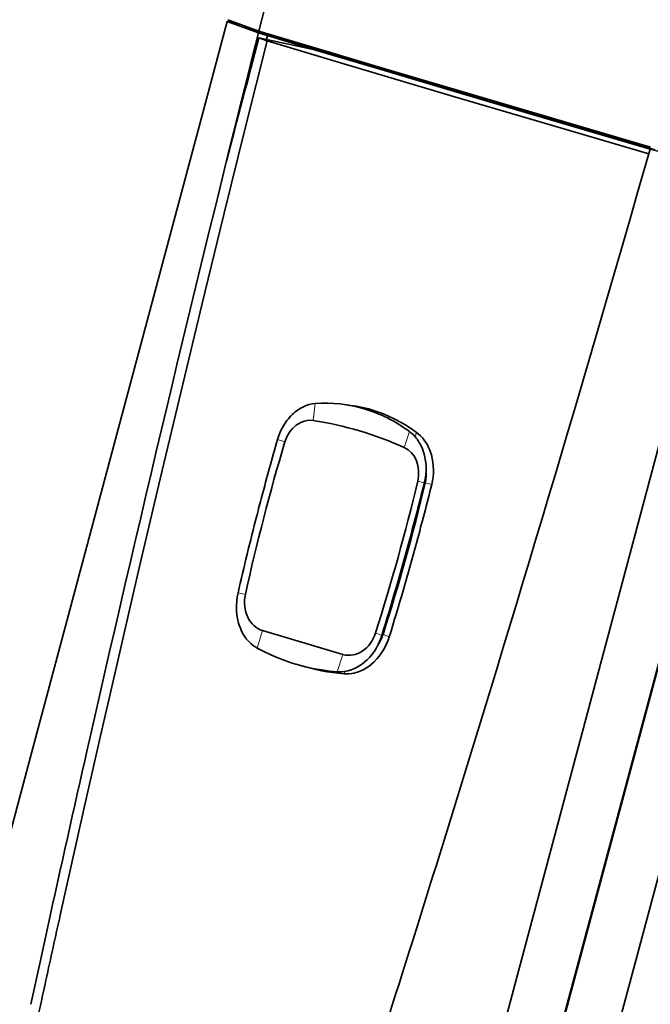
# Model space of a CAD drawing. Extents: x 2252 to 3573, y 533 to 1474.
# Drawn here: x 3202 to 3361, y 984 to 1233 of the extents above; entities that cross this region are included whole.
import ezdxf

# ---------------------------------------------------------------- set-up
doc = ezdxf.new("R2010")
doc.units = 0

msp = doc.modelspace()

# ---------------------------------------------------------------- linework, layer by layer
at = {"color": 7, "lineweight": 35, "ltscale": 0.089012}
msp.add_line((3254.266, 1232.224), (3257.749, 1231.484), dxfattribs=at)
at = {"color": 7, "lineweight": 35, "ltscale": 0.21005}
msp.add_line((3262.161, 1229.348), (3254.267, 1232.224), dxfattribs=at)
at = {"color": 7, "lineweight": 35, "ltscale": 0.209866}
msp.add_line((3262.283, 1229.832), (3254.396, 1232.707), dxfattribs=at)
at = {"color": 7, "lineweight": 35, "ltscale": 0.003002}
msp.add_line((3258.646, 1231.03), (3258.677, 1231.146), dxfattribs=at)
at = {"color": 7, "lineweight": 35, "ltscale": 0.17862}
msp.add_line((3265.359, 1228.584), (3258.646, 1231.03), dxfattribs=at)
at = {"color": 7, "lineweight": 35, "ltscale": 0.023865}
msp.add_line((3264.239, 1227.729), (3264.483, 1228.651), dxfattribs=at)
at = {"color": 7, "lineweight": 35, "ltscale": 0.007811}
msp.add_line((3265.435, 1228.887), (3265.359, 1228.584), dxfattribs=at)
at = {"color": 7, "lineweight": 35, "ltscale": 0.00962}
msp.add_line((3261.462, 1226.581), (3261.838, 1226.501), dxfattribs=at)
at = {"color": 7, "lineweight": 35, "ltscale": 0.009735}
msp.add_line((3261.909, 1226.773), (3261.544, 1226.906), dxfattribs=at)
at = {"color": 7, "lineweight": 35, "ltscale": 0.343172}
msp.add_line((3275.698, 1225.294), (3262.271, 1228.147), dxfattribs=at)
at = {"color": 7, "lineweight": 35, "ltscale": 0.056045}
msp.add_line((3264.377, 1227.38), (3262.271, 1228.147), dxfattribs=at)
at = {"color": 7, "lineweight": 35, "ltscale": 0.007549}
msp.add_line((3260.003, 1219.522), (3259.708, 1219.585), dxfattribs=at)
at = {"color": 7, "lineweight": 35, "ltscale": 0.007648}
msp.add_line((3259.79, 1219.915), (3260.09, 1219.851), dxfattribs=at)
at = {"color": 7, "lineweight": 35, "ltscale": 0.006602}
msp.add_line((3259.217, 1216.532), (3258.959, 1216.587), dxfattribs=at)
at = {"color": 7, "lineweight": 35, "ltscale": 0.006834}
msp.add_line((3259.392, 1217.198), (3259.125, 1217.255), dxfattribs=at)
at = {"color": 7, "lineweight": 35}
for p, q in [((3381.93, 1194.43), (3361.138, 1200.046)), ((3395.862, 1191.47), (3321.369, 914.008)), ((3395.974, 1191.446), (3321.481, 913.984)), ((3334.665, 910.002), (3409.458, 1188.582)), ((3283.509, 1072.409), (3263.226, 1078.414))]:
    msp.add_line(p, q, dxfattribs=at)
at = {"color": 7, "lineweight": 13, "ltscale": 0.107615}
msp.add_line((3276.502, 1135.77), (3275.978, 1131.498), dxfattribs=at)
at = {"color": 7, "lineweight": 13, "ltscale": 0.048486}
msp.add_line((3267.015, 1126.715), (3268.855, 1126.102), dxfattribs=at)
at = {"color": 7, "lineweight": 13, "ltscale": 0.106152}
msp.add_line((3300.309, 1128.722), (3299.04, 1124.67), dxfattribs=at)
at = {"color": 7, "lineweight": 13, "ltscale": 0.029375}
msp.add_line((3302.141, 1128.466), (3301.79, 1127.345), dxfattribs=at)
at = {"color": 7, "lineweight": 13, "ltscale": 0.042861}
msp.add_line((3304.092, 1115.739), (3302.431, 1116.162), dxfattribs=at)
at = {"color": 7, "lineweight": 13, "ltscale": 0.04206}
msp.add_line((3305.959, 1115.339), (3304.329, 1115.754), dxfattribs=at)
at = {"color": 7, "lineweight": 13, "ltscale": 0.047776}
msp.add_line((3257.024, 1087.982), (3258.889, 1087.567), dxfattribs=at)
at = {"color": 7, "lineweight": 13, "ltscale": 0.115319}
for p, q in [((3261.81, 1074.024), (3263.226, 1078.414)), ((3282.093, 1068.019), (3283.509, 1072.409))]:
    msp.add_line(p, q, dxfattribs=at)
at = {"color": 7, "lineweight": 13, "ltscale": 0.042484}
msp.add_line((3293.348, 1077.228), (3291.761, 1077.835), dxfattribs=at)
at = {"color": 7, "lineweight": 13, "ltscale": 0.041654}
msp.add_line((3295.212, 1076.82), (3293.656, 1077.415), dxfattribs=at)
at = {"color": 7, "lineweight": 13, "ltscale": 0.015558}
msp.add_line((3283.845, 1067.509), (3284.036, 1068.101), dxfattribs=at)
at = {"color": 7, "lineweight": 35, "ltscale": 0.076506}
msp.add_line((3212.744, 1009.58), (3212.08, 1006.593), dxfattribs=at)
at = {"color": 7, "lineweight": 35}
for points in [[(3274.021, 1275.878), (3268.961, 1256.198), (3265.611, 1243.018), (3262.283, 1229.832)], [(3166.854, 905.373), (3179.318, 952.17), (3191.259, 996.869), (3204.225, 1045.302), (3221.567, 1110.095), (3248.769, 1211.707), (3254.267, 1232.224)], [(3361.139, 1200.046), (3327.412, 1209.947), (3310.612, 1214.91), (3294.001, 1219.838), (3277.986, 1224.611), (3262.161, 1229.348)], [(3361.276, 1200.526), (3327.549, 1210.428), (3310.745, 1215.392), (3294.131, 1220.321), (3278.111, 1225.095), (3262.283, 1229.832)], [(3265.359, 1228.584), (3281.06, 1223.886), (3296.952, 1219.151), (3329.286, 1209.579), (3362.326, 1199.877)], [(3264.377, 1227.38), (3258.844, 1205.29), (3253.373, 1183.185), (3247.965, 1161.063), (3242.621, 1138.926), (3237.341, 1116.774), (3232.125, 1094.606), (3229.832, 1084.767), (3225.847, 1067.524), (3222.015, 1050.78), (3218.239, 1034.114), (3212.744, 1009.58)], [(3360.796, 1198.832), (3340.825, 1204.688), (3311.464, 1213.349), (3282.873, 1221.846), (3264.377, 1227.38)], [(3381.93, 1194.43), (3362.686, 1122.578), (3324.324, 979.24), (3311.024, 929.499), (3294.507, 867.539)], [(3276.502, 1135.77), (3275.72, 1135.679), (3274.95, 1135.509), (3274.194, 1135.263), (3273.524, 1134.976), (3272.87, 1134.633), (3272.44, 1134.373), (3272.019, 1134.09)], [(3302.141, 1128.466), (3300.814, 1129.398), (3299.46, 1130.271), (3298.077, 1131.084), (3296.667, 1131.835), (3295.231, 1132.522), (3293.77, 1133.143), (3292.286, 1133.697), (3290.78, 1134.182)], [(3270.687, 1132.987), (3270.326, 1132.623), (3269.98, 1132.245), (3269.649, 1131.852), (3269.332, 1131.446), (3268.748, 1130.598), (3268.227, 1129.709), (3267.772, 1128.783), (3267.486, 1128.104), (3267.233, 1127.413), (3267.015, 1126.715)], [(3305.886, 1122.786), (3305.739, 1123.267), (3305.574, 1123.74), (3305.391, 1124.201), (3305.19, 1124.652), (3304.854, 1125.311), (3304.478, 1125.942), (3304.063, 1126.542), (3303.609, 1127.106), (3303.148, 1127.602), (3302.654, 1128.059), (3302.141, 1128.466)], [(3304.092, 1115.739), (3304.306, 1116.748), (3304.451, 1117.773), (3304.525, 1118.81), (3304.525, 1119.854), (3304.46, 1120.787), (3304.334, 1121.714), (3304.143, 1122.632)], [(3257.023, 1087.982), (3256.818, 1086.926), (3256.68, 1085.854), (3256.615, 1084.771), (3256.623, 1083.682), (3256.656, 1083.137), (3256.709, 1082.594), (3256.819, 1081.819), (3256.971, 1081.051), (3257.165, 1080.293)], [(3257.327, 1079.77), (3257.599, 1079.026), (3257.93, 1078.276), (3258.321, 1077.536), (3258.614, 1077.06), (3258.933, 1076.596)], [(3288.923, 1070.413), (3289.637, 1071.055), (3290.303, 1071.749), (3290.919, 1072.49), (3291.481, 1073.273), (3291.988, 1074.092), (3292.441, 1074.943), (3292.783, 1075.69), (3293.086, 1076.454), (3293.348, 1077.228)], [(3290.743, 1069.934), (3291.445, 1070.566), (3292.103, 1071.253), (3292.715, 1071.991), (3293.28, 1072.773), (3293.795, 1073.595), (3294.259, 1074.452), (3294.617, 1075.219), (3294.935, 1076.008), (3295.212, 1076.82)], [(3259.102, 1076.371), (3259.487, 1075.903), (3259.89, 1075.473), (3260.307, 1075.083), (3260.914, 1074.596), (3261.482, 1074.213), (3261.81, 1074.024)], [(3261.81, 1074.024), (3263.535, 1073.129), (3265.287, 1072.302), (3267.064, 1071.545), (3268.867, 1070.856), (3270.693, 1070.239), (3272.543, 1069.691), (3274.414, 1069.215), (3276.306, 1068.81), (3278.217, 1068.476), (3280.147, 1068.212), (3282.093, 1068.019)], [(3283.846, 1067.509), (3284.478, 1067.484), (3285.113, 1067.51), (3285.747, 1067.584), (3286.378, 1067.706), (3286.795, 1067.812), (3287.208, 1067.939), (3288.022, 1068.248), (3288.813, 1068.629), (3289.48, 1069.016), (3290.125, 1069.452), (3290.743, 1069.934)], [(3285.644, 1068.511), (3286.407, 1068.82), (3287.134, 1069.184), (3287.819, 1069.596), (3288.225, 1069.873), (3288.611, 1070.162)], [(3282.093, 1068.019), (3282.479, 1067.998), (3283.212, 1068.012), (3283.723, 1068.058), (3284.283, 1068.144), (3284.856, 1068.271), (3285.283, 1068.392)], [(3209.538, 1006.423), (3206.883, 994.352), (3204.643, 984.049)]]:
    msp.add_lwpolyline(points, dxfattribs=at)
for centre, radius, start, end in [((10811.783, -670.189), 7784.927, 165.8771409, 167.2257618), ((37212.734, -7702.99), 35105.541, 165.2614813, 165.3141011), ((-4164.783, 3349.602), 7826.886, 342.7199475, 344.0595764), ((3278.144, 1125.346), 10.677, 125.01215, 134.30492), ((3281.012, 1101.261), 34.34, 73.47383, 83.89461), ((3944.116, 931.569), 704.662, 163.922532, 165.141051), ((3294.638, 1121.139), 9.469, 33.0397, 53.21448), ((3292.789, 1119.938), 11.675, 28.3191, 33.03256), ((3292.537, 1119.882), 11.924, 15.68586, 27.98193), ((3290.177, 1119.193), 14.384, 13.83124, 15.7866), ((2638.1, 1280.824), 686.148, 344.826269, 346.078183), ((2638.569, 1280.821), 687.599, 344.82457, 346.074112), ((3959.934, 927.369), 721.028, 165.140847, 165.539347), ((3956.724, 928.189), 717.715, 165.538719, 167.135781), ((2634.429, 1281.832), 689.955, 342.749655, 344.825275), ((2634.834, 1281.85), 691.474, 342.751807, 344.823313), ((3271.961, 1084.58), 15.404, 196.15826, 198.19727), ((3265.85, 1081.611), 8.544, 215.94283, 217.82837), ((3282.278, 1078.335), 10.339, 307.77438, 309.99113), ((3282.18, 1078.318), 10.4, 287.35934, 289.45057), ((11063.488, -727.134), 8042.994, 167.2266087, 167.5530098), ((-3919.865, 3273.331), 7570.367, 342.3744766, 342.7205349), ((8936.561, -261.205), 5863.19, 167.5123018, 167.6767318), ((5574.221, 473.142), 2421.592, 167.672292, 168.084617)]:
    msp.add_arc(centre, radius, start, end, dxfattribs=at)
for centre, major_axis, ratio, start_param, end_param in [((3274.047, 1091.277), (-20.076, -41.138), 0.855522, 3.2843091, 3.5993685), ((3284.012, 1092.824), (12.435, -41.736), 0.8133965, 2.3228669, 2.6544876), ((3274.697, 1124.11), (-1.558, -7.336), 0.8210301, 3.1873204, 4.6143252), ((3253.255, 1000.499), (-27.634, -130.097), 0.8210301, 2.9668354, 3.1873204), ((3615.419, 1007.953), (-92.447, -435.224), 0.8210301, 4.6143252, 4.7038554), ((3296.459, 1117.668), (-1.558, -7.336), 0.8210301, 1.5398306, 2.9668354), ((3296.829, 1118.005), (-2.087, -11.831), 0.7899233, 1.4841493, 2.1209928), ((3298.246, 1117.288), (-1.587, -7.473), 0.8210301, 1.5398306, 1.9562761), ((2948.132, 1205.502), (-92.447, -435.224), 0.8210301, 1.4503004, 1.5398306), ((2949.919, 1205.123), (-92.476, -435.361), 0.8210301, 1.4503004, 1.5398306), ((3265.299, 1086.135), (-1.662, -7.825), 0.8210301, 4.7038554, 6.2186706), ((3285.582, 1080.13), (-1.662, -7.825), 0.8210301, 6.2186706, 7.7334857), ((3287.369, 1079.751), (-1.691, -7.962), 0.8210301, 1.093916, 1.4503004), ((9408.525, 20077.6), (-6136.329, -19007.797), 0.0499409, 0.0004114, 0.0118208)]:
    msp.add_ellipse(centre, major_axis=major_axis, ratio=ratio, start_param=start_param, end_param=end_param, dxfattribs=at)

doc.saveas('drawing.dxf')
